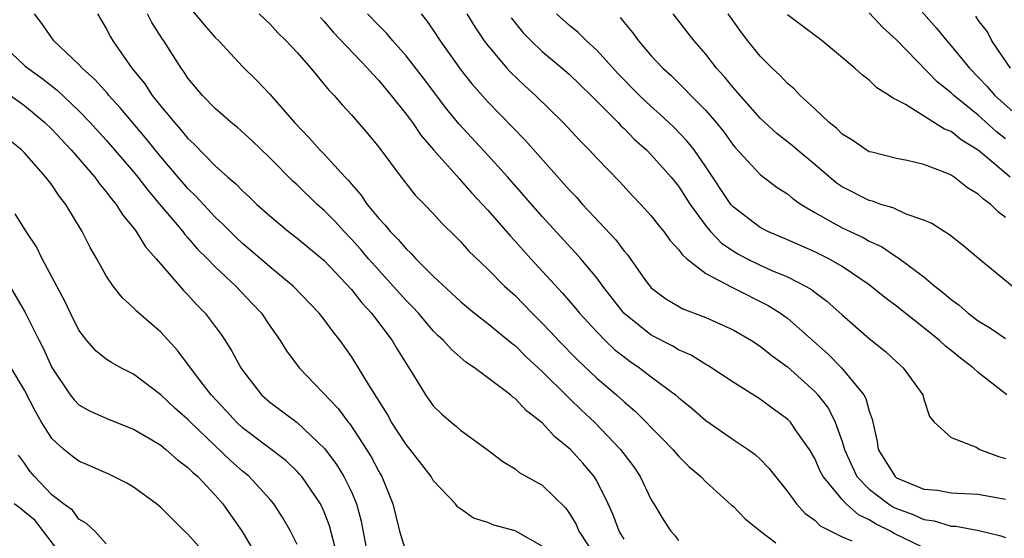
# Model space of a CAD drawing. Units: inches. Extents: x 2625000 to 2628000, y 1518000 to 1520980.
# Drawn here: x 2625785 to 2625857, y 1518804 to 1518843 of the extents above; entities that cross this region are included whole.
import ezdxf

# ---------------------------------------------------------------- set-up
doc = ezdxf.new("R2010")
doc.units = ezdxf.units.IN
doc.header["$MEASUREMENT"] = 0
doc.layers.add('LD26251518_2ft', color=132, linetype='Continuous')

msp = doc.modelspace()

# ---------------------------------------------------------------- linework, layer by layer
at = {"layer": 'LD26251518_2ft'}
for points, elevation in [([(2625849.132, 1518845.131), (2625851.944, 1518841.944), (2625852.681, 1518841), (2625853, 1518840.646), (2625854.343, 1518839), (2625855, 1518838.344), (2625855.654, 1518837.654), (2625856.216, 1518837), (2625858.443, 1518835)], 8022), ([(2625823, 1518803.899), (2625821, 1518805.025), (2625819.438, 1518805.438), (2625819, 1518805.629), (2625817.95, 1518805.95), (2625817, 1518806.649), (2625816.788, 1518806.788), (2625816.629, 1518807), (2625815, 1518808.725), (2625814.835, 1518809), (2625813.302, 1518811), (2625813, 1518811.366), (2625811.947, 1518813), (2625811.609, 1518813.609), (2625810.261, 1518815.739), (2625809.516, 1518817), (2625809, 1518817.833), (2625808.176, 1518819), (2625807.642, 1518819.642), (2625807, 1518820.536), (2625806.637, 1518821), (2625804.714, 1518823), (2625803, 1518824.417), (2625801.618, 1518825.617), (2625801, 1518826.131), (2625800.55, 1518826.55), (2625800.089, 1518827), (2625799.555, 1518827.555), (2625799, 1518828.06), (2625797.588, 1518829.588), (2625797, 1518830.16), (2625795, 1518832.49), (2625793.877, 1518833.877), (2625792.057, 1518836.057), (2625791.195, 1518837), (2625791.112, 1518837.112), (2625790.167, 1518838.167), (2625789.229, 1518839), (2625789, 1518839.26), (2625787.143, 1518841), (2625786.275, 1518842.275), (2625785.739, 1518843)], 7990), ([(2625790.353, 1518843), (2625791, 1518841.906), (2625791.304, 1518841.304), (2625791.483, 1518841), (2625792.889, 1518839), (2625793.839, 1518837.839), (2625794.372, 1518837), (2625795, 1518836.207), (2625795.999, 1518835), (2625796.477, 1518834.477), (2625797, 1518833.831), (2625797.436, 1518833.436), (2625799, 1518831.838), (2625799.931, 1518831), (2625800.508, 1518830.508), (2625801, 1518829.993), (2625801.52, 1518829.52), (2625802.057, 1518829), (2625803, 1518828.149), (2625804.38, 1518827), (2625805, 1518826.523), (2625807, 1518824.87), (2625809, 1518822.755), (2625809.767, 1518821.767), (2625810.476, 1518821), (2625811.982, 1518819), (2625812.354, 1518818.355), (2625813, 1518817.306), (2625813.555, 1518816.445), (2625814.431, 1518815), (2625815, 1518814.2), (2625815.612, 1518813.612), (2625816.31, 1518813), (2625816.694, 1518812.694), (2625817, 1518812.411), (2625818.949, 1518811), (2625820.116, 1518810.116), (2625821, 1518809.577), (2625821.312, 1518809.313), (2625823, 1518808.364), (2625824.709, 1518806.709), (2625825, 1518806.295), (2625825.481, 1518805.482), (2625825.689, 1518805), (2625827.006, 1518803)], 7992), ([(2625829, 1518804.41), (2625828.643, 1518805), (2625828.192, 1518806.192), (2625827.838, 1518807), (2625827, 1518808.689), (2625826.81, 1518809), (2625825.979, 1518809.979), (2625825.064, 1518811), (2625823.927, 1518811.927), (2625823, 1518812.95), (2625821.84, 1518813.84), (2625821, 1518814.748), (2625820.847, 1518814.847), (2625820.672, 1518815), (2625818.023, 1518817), (2625817.401, 1518817.401), (2625816.328, 1518818.328), (2625815.755, 1518819), (2625815.354, 1518819.354), (2625815, 1518819.71), (2625813.905, 1518821), (2625813.472, 1518821.472), (2625813, 1518821.947), (2625812.069, 1518823), (2625811, 1518824.155), (2625810.258, 1518825), (2625809.684, 1518825.684), (2625809, 1518826.45), (2625808.465, 1518827), (2625807.768, 1518827.768), (2625807, 1518828.554), (2625806.491, 1518829), (2625805, 1518830.433), (2625804.7, 1518830.7), (2625803, 1518832.405), (2625801.677, 1518833.677), (2625800.634, 1518834.634), (2625800.18, 1518835), (2625799.56, 1518835.56), (2625799, 1518836.038), (2625798.053, 1518837), (2625797, 1518838.272), (2625796.712, 1518838.712), (2625796.496, 1518839), (2625795.238, 1518841), (2625795.136, 1518841.136), (2625794.355, 1518842.355), (2625794.029, 1518843)], 7994), ([(2625797, 1518843.62), (2625798.187, 1518842.187), (2625799, 1518841.261), (2625799.267, 1518841), (2625801, 1518839.116), (2625802.07, 1518838.07), (2625803, 1518837.102), (2625804.821, 1518835), (2625805.891, 1518833.891), (2625806.681, 1518833), (2625807, 1518832.675), (2625808.53, 1518831), (2625808.764, 1518830.764), (2625809, 1518830.473), (2625809.695, 1518829.695), (2625810.16, 1518829), (2625811, 1518827.971), (2625811.477, 1518827.477), (2625811.844, 1518827), (2625812.424, 1518826.424), (2625813, 1518825.725), (2625813.385, 1518825.385), (2625813.726, 1518825), (2625815, 1518823.73), (2625817, 1518821.857), (2625818.035, 1518821), (2625819, 1518820.259), (2625820.784, 1518818.783), (2625821, 1518818.626), (2625821.811, 1518817.811), (2625823, 1518816.718), (2625824.865, 1518814.865), (2625825, 1518814.748), (2625825.881, 1518813.881), (2625826.83, 1518813), (2625828.75, 1518811), (2625829.712, 1518809.712), (2625830.191, 1518809), (2625831, 1518807.306), (2625831.113, 1518807.113), (2625831.193, 1518807), (2625831.866, 1518805.865), (2625832.438, 1518805), (2625832.703, 1518804.703), (2625833, 1518804.32)], 7996), ([(2625802.221, 1518843), (2625803, 1518842.257), (2625803.599, 1518841.599), (2625804.208, 1518841), (2625805, 1518840.148), (2625806.015, 1518839), (2625806.451, 1518838.451), (2625807, 1518837.813), (2625807.357, 1518837.357), (2625807.715, 1518837), (2625808.308, 1518836.308), (2625809, 1518835.566), (2625810.19, 1518834.19), (2625811, 1518833.193), (2625812.637, 1518831), (2625813.682, 1518829.682), (2625814.365, 1518829), (2625815, 1518828.336), (2625815.627, 1518827.627), (2625816.644, 1518826.645), (2625817, 1518826.28), (2625817.594, 1518825.594), (2625819, 1518824.244), (2625820.22, 1518823), (2625821, 1518822.299), (2625822.258, 1518821), (2625823, 1518820.265), (2625823.62, 1518819.62), (2625824.185, 1518819), (2625825.578, 1518817.578), (2625827, 1518816.23), (2625828.438, 1518815), (2625829, 1518814.484), (2625829.808, 1518813.808), (2625831.81, 1518811.81), (2625832.588, 1518811), (2625833, 1518810.504), (2625833.751, 1518809.751), (2625834.634, 1518809), (2625835, 1518808.613), (2625836.898, 1518806.898), (2625837, 1518806.822), (2625837.892, 1518805.892), (2625839.009, 1518805), (2625840.141, 1518804.141)], 7998), ([(2625851, 1518803.776), (2625848.836, 1518804.837), (2625848.567, 1518805), (2625847.513, 1518805.513), (2625847, 1518805.838), (2625846.203, 1518806.203), (2625845.306, 1518807), (2625845, 1518807.317), (2625843.604, 1518809), (2625843.402, 1518809.402), (2625843, 1518810.337), (2625842.605, 1518811), (2625841.643, 1518812.357), (2625841.208, 1518813), (2625841, 1518813.221), (2625839.962, 1518813.962), (2625839, 1518814.679), (2625837, 1518815.931), (2625835.153, 1518817.153), (2625835, 1518817.231), (2625833.916, 1518817.916), (2625833, 1518818.312), (2625832.576, 1518818.576), (2625831, 1518819.387), (2625828.982, 1518821), (2625827.442, 1518823), (2625827, 1518823.603), (2625825.836, 1518825), (2625825.449, 1518825.448), (2625823, 1518828.119), (2625820.47, 1518831), (2625819, 1518832.619), (2625816.896, 1518834.896), (2625815.991, 1518835.991), (2625814.272, 1518838.272), (2625813, 1518839.915), (2625812.034, 1518841), (2625811.567, 1518841.567), (2625811, 1518842.127), (2625810.163, 1518843)], 8002), ([(2625814.101, 1518843), (2625814.51, 1518842.51), (2625815, 1518841.797), (2625815.518, 1518841), (2625817, 1518838.901), (2625817.839, 1518837.839), (2625819, 1518836.522), (2625821.732, 1518833.732), (2625825, 1518830.049), (2625825.517, 1518829.517), (2625825.962, 1518829), (2625828.394, 1518826.394), (2625829, 1518825.571), (2625829.268, 1518825.268), (2625830.588, 1518823.412), (2625830.94, 1518822.94), (2625831, 1518822.877), (2625832.064, 1518822.064), (2625833.321, 1518821.321), (2625835, 1518820.693), (2625837, 1518819.784), (2625838.354, 1518819), (2625839, 1518818.584), (2625839.873, 1518817.874), (2625841, 1518817.061), (2625843, 1518815.251), (2625843.233, 1518815), (2625844.007, 1518814.007), (2625844.504, 1518813), (2625845, 1518811.591), (2625845.17, 1518811), (2625845.738, 1518809.738), (2625846.097, 1518809), (2625847, 1518808.069), (2625848.411, 1518807), (2625848.771, 1518806.771), (2625849, 1518806.66), (2625850.213, 1518806.213), (2625851, 1518805.857), (2625851.758, 1518805.757), (2625853, 1518805.37), (2625853.354, 1518805.354), (2625855.039, 1518805.039), (2625856.653, 1518804.652), (2625857, 1518804.534)], 8004), ([(2625817.469, 1518843), (2625818.04, 1518842.04), (2625818.746, 1518841), (2625819, 1518840.656), (2625820.397, 1518839), (2625820.685, 1518838.685), (2625821.711, 1518837.711), (2625822.502, 1518837), (2625824.541, 1518835), (2625825.723, 1518833.723), (2625826.439, 1518833), (2625827, 1518832.39), (2625828.669, 1518830.669), (2625829.63, 1518829.63), (2625830.242, 1518829), (2625831, 1518828.167), (2625831.498, 1518827.498), (2625831.919, 1518827), (2625832.372, 1518826.372), (2625833, 1518825.692), (2625833.28, 1518825.28), (2625833.619, 1518825), (2625835, 1518823.932), (2625836.905, 1518822.905), (2625839.58, 1518821.58), (2625840.486, 1518821), (2625840.788, 1518820.788), (2625841, 1518820.628), (2625843.986, 1518817.986), (2625844.958, 1518817), (2625846.606, 1518815), (2625846.751, 1518814.751), (2625847, 1518813.801), (2625847.223, 1518813.223), (2625847.259, 1518813), (2625847.575, 1518811.575), (2625847.651, 1518811), (2625848.897, 1518809), (2625849, 1518808.921), (2625851, 1518808.08), (2625851.996, 1518807.997), (2625853, 1518807.814), (2625855, 1518807.724), (2625857, 1518807.343)], 8006), ([(2625857.106, 1518815), (2625855, 1518816.658), (2625854.633, 1518817), (2625853.692, 1518817.692), (2625853, 1518818.273), (2625852.588, 1518818.588), (2625852.162, 1518819), (2625851, 1518819.939), (2625849, 1518821.513), (2625848.148, 1518822.148), (2625847, 1518823.079), (2625845, 1518824.444), (2625844.039, 1518825), (2625843, 1518825.512), (2625841, 1518826.389), (2625839.545, 1518827), (2625839, 1518827.294), (2625837, 1518828.809), (2625836.837, 1518829), (2625835, 1518831.762), (2625834.146, 1518833), (2625833.642, 1518833.642), (2625832.656, 1518834.656), (2625831.627, 1518835.627), (2625831, 1518836.175), (2625830.132, 1518837), (2625828.582, 1518838.582), (2625827, 1518840.311), (2625826.25, 1518841), (2625825.626, 1518841.626), (2625825, 1518842.139), (2625824.054, 1518843)], 8010), ([(2625857.476, 1518823), (2625855.014, 1518825.014), (2625853.94, 1518825.94), (2625853, 1518826.657), (2625852.817, 1518826.817), (2625852.492, 1518827), (2625851.582, 1518827.583), (2625851, 1518827.843), (2625849.713, 1518828.287), (2625848.747, 1518828.747), (2625847.858, 1518829), (2625847.224, 1518829.225), (2625847, 1518829.272), (2625845, 1518830.277), (2625844.569, 1518830.569), (2625843, 1518831.923), (2625841.703, 1518833), (2625841.33, 1518833.331), (2625840.212, 1518834.212), (2625839, 1518835.328), (2625837, 1518837.591), (2625836.372, 1518838.373), (2625835.797, 1518839), (2625835, 1518840.025), (2625834.155, 1518841), (2625832.602, 1518843)], 8014), ([(2625857, 1518828.045), (2625856.451, 1518828.451), (2625855.917, 1518829), (2625855.371, 1518829.372), (2625855, 1518829.756), (2625854.216, 1518830.216), (2625853.225, 1518831), (2625853, 1518831.146), (2625852.736, 1518831.264), (2625851, 1518831.936), (2625849.779, 1518832.221), (2625849, 1518832.377), (2625847.178, 1518832.822), (2625847, 1518832.867), (2625846.766, 1518833), (2625845.727, 1518833.727), (2625845, 1518834.164), (2625844.59, 1518834.59), (2625844.064, 1518835), (2625843, 1518836.012), (2625841.929, 1518837), (2625841.48, 1518837.48), (2625841, 1518837.876), (2625840.459, 1518838.459), (2625839.882, 1518839), (2625839, 1518839.877), (2625838.09, 1518841), (2625837.616, 1518841.616), (2625836.633, 1518843)], 8016), ([(2625857, 1518833.807), (2625856.333, 1518834.334), (2625855, 1518835.548), (2625853.193, 1518837), (2625853, 1518837.192), (2625851.992, 1518837.992), (2625849, 1518841.088), (2625847.992, 1518841.992), (2625847, 1518843.053)], 8020), ([(2625806.719, 1518842.719), (2625807, 1518842.431), (2625807.656, 1518841.656), (2625810.185, 1518839), (2625810.554, 1518838.554), (2625811, 1518838.106), (2625811.921, 1518837), (2625813, 1518835.634), (2625813.471, 1518835), (2625814.086, 1518834.086), (2625815.013, 1518833.013), (2625816.891, 1518830.891), (2625817, 1518830.786), (2625817.83, 1518829.83), (2625819, 1518828.57), (2625820.658, 1518826.658), (2625821, 1518826.301), (2625822.161, 1518825), (2625824.481, 1518822.481), (2625825.411, 1518821.411), (2625825.743, 1518821), (2625827, 1518819.637), (2625827.62, 1518819), (2625828.325, 1518818.325), (2625829, 1518817.79), (2625829.454, 1518817.454), (2625830.132, 1518817), (2625831, 1518816.328), (2625832.783, 1518815), (2625833, 1518814.806), (2625833.996, 1518813.996), (2625835, 1518813.12), (2625837, 1518811.722), (2625838.105, 1518811), (2625838.626, 1518810.626), (2625839, 1518810.279), (2625839.635, 1518809.635), (2625841, 1518807.908), (2625841.653, 1518807), (2625842.303, 1518806.303), (2625843, 1518805.812), (2625843.397, 1518805.398), (2625845, 1518804.592), (2625845.719, 1518804.281)], 8000), ([(2625820.707, 1518842.707), (2625821.603, 1518841.603), (2625822.196, 1518841), (2625823, 1518840.23), (2625824.461, 1518839), (2625825, 1518838.526), (2625826.59, 1518837), (2625828.567, 1518835), (2625828.77, 1518834.77), (2625829, 1518834.564), (2625829.767, 1518833.767), (2625830.647, 1518833), (2625831, 1518832.646), (2625832.464, 1518831), (2625833, 1518830.329), (2625833.847, 1518829), (2625835, 1518827.411), (2625835.344, 1518827), (2625836.152, 1518826.151), (2625837, 1518825.577), (2625837.361, 1518825.361), (2625838.041, 1518825), (2625839, 1518824.531), (2625839.848, 1518824.152), (2625841, 1518823.675), (2625842.328, 1518823), (2625842.75, 1518822.75), (2625843, 1518822.545), (2625843.885, 1518821.885), (2625845, 1518820.876), (2625847, 1518819.139), (2625848.186, 1518818.186), (2625849, 1518817.424), (2625849.494, 1518817), (2625850.92, 1518815), (2625851, 1518814.694), (2625851.412, 1518813.412), (2625851.773, 1518813), (2625853, 1518811.869), (2625854.842, 1518811.158), (2625855.114, 1518811), (2625856.476, 1518810.476), (2625857, 1518810.343)], 8008), ([(2625828.718, 1518842.718), (2625829, 1518842.353), (2625829.621, 1518841.621), (2625830.066, 1518841), (2625831, 1518839.918), (2625831.847, 1518839), (2625832.454, 1518838.454), (2625833.468, 1518837.468), (2625833.896, 1518837), (2625835, 1518835.88), (2625835.759, 1518835), (2625836.314, 1518834.314), (2625837, 1518833.357), (2625837.164, 1518833.165), (2625839, 1518831.181), (2625840.247, 1518830.247), (2625841, 1518829.767), (2625841.411, 1518829.411), (2625841.993, 1518829), (2625843, 1518828.391), (2625844.346, 1518827.654), (2625845, 1518827.272), (2625846.553, 1518826.553), (2625847, 1518826.291), (2625847.895, 1518825.896), (2625849, 1518825.146), (2625849.099, 1518825.099), (2625851, 1518823.677), (2625851.805, 1518823), (2625852.48, 1518822.48), (2625853, 1518822.006), (2625853.586, 1518821.586), (2625854.251, 1518821), (2625855, 1518820.436), (2625855.902, 1518819.902), (2625857, 1518819.157)], 8012), ([(2625857.349, 1518831), (2625855, 1518832.987), (2625853.741, 1518833.741), (2625853, 1518834.34), (2625852.519, 1518834.52), (2625849.667, 1518836.333), (2625849, 1518836.677), (2625848.768, 1518836.768), (2625848.462, 1518837), (2625847.551, 1518837.551), (2625847, 1518838.111), (2625846.492, 1518838.492), (2625845.944, 1518839), (2625843.533, 1518841), (2625841, 1518842.928)], 8018), ([(2625857.362, 1518839), (2625855.992, 1518841), (2625855.666, 1518841.666), (2625855, 1518842.538), (2625854.82, 1518842.82)], 8024), ([(2625783.08, 1518841), (2625785, 1518839.206), (2625785.239, 1518839), (2625786.273, 1518838.273), (2625787.39, 1518837.39), (2625789, 1518835.863), (2625789.832, 1518835), (2625791, 1518833.717), (2625793, 1518831.378), (2625793.311, 1518831), (2625794.041, 1518830.041), (2625794.94, 1518829), (2625796.615, 1518827), (2625796.775, 1518826.775), (2625797, 1518826.538), (2625797.709, 1518825.709), (2625798.425, 1518825), (2625799, 1518824.405), (2625800.507, 1518823), (2625801.721, 1518821.721), (2625802.384, 1518821), (2625803, 1518820.073), (2625803.761, 1518819), (2625804.239, 1518818.239), (2625805.152, 1518817), (2625808.015, 1518814.015), (2625808.758, 1518813), (2625808.871, 1518812.871), (2625810.102, 1518811), (2625810.447, 1518810.447), (2625811, 1518809.372), (2625811.22, 1518809), (2625811.75, 1518807.75), (2625812.027, 1518807), (2625812.514, 1518805), (2625813, 1518803.394)], 7988), ([(2625783.976, 1518837), (2625785, 1518836.268), (2625786.504, 1518835), (2625787, 1518834.512), (2625788.424, 1518833), (2625790.154, 1518831), (2625790.502, 1518830.502), (2625791, 1518829.929), (2625791.393, 1518829.393), (2625791.738, 1518829), (2625792.212, 1518828.212), (2625793, 1518827.274), (2625793.208, 1518827), (2625793.883, 1518825.883), (2625794.674, 1518825), (2625795, 1518824.603), (2625796.668, 1518822.667), (2625797, 1518822.342), (2625797.636, 1518821.635), (2625798.262, 1518821), (2625799.44, 1518819.44), (2625799.732, 1518819), (2625800.225, 1518818.225), (2625800.875, 1518817), (2625801, 1518816.82), (2625802.406, 1518815), (2625803, 1518814.472), (2625805, 1518812.973), (2625807.05, 1518811.05), (2625807.896, 1518809.896), (2625808.445, 1518809), (2625809, 1518807.881), (2625809.377, 1518807), (2625809.719, 1518805.719), (2625810.232, 1518803)], 7986), ([(2625807.798, 1518803.798), (2625807.389, 1518805.389), (2625807, 1518806.41), (2625806.727, 1518807), (2625805.343, 1518809), (2625805.19, 1518809.19), (2625805, 1518809.386), (2625804.177, 1518810.177), (2625801, 1518812.589), (2625800.554, 1518813), (2625799.815, 1518813.815), (2625798.698, 1518815), (2625797.703, 1518816.297), (2625796.251, 1518818.251), (2625795, 1518819.617), (2625793.188, 1518821.188), (2625793, 1518821.405), (2625792.166, 1518822.166), (2625791.516, 1518823), (2625791, 1518823.759), (2625790.307, 1518825), (2625789.823, 1518825.823), (2625789.237, 1518827), (2625788.036, 1518829), (2625787.567, 1518829.567), (2625787, 1518830.429), (2625786.571, 1518831), (2625785, 1518832.781), (2625784.784, 1518833), (2625783.794, 1518833.795)], 7984), ([(2625805, 1518804.021), (2625804.525, 1518805), (2625803.966, 1518805.966), (2625803.304, 1518807), (2625803, 1518807.35), (2625801.48, 1518809), (2625801, 1518809.397), (2625800.154, 1518810.154), (2625797.176, 1518813), (2625797, 1518813.19), (2625796.036, 1518814.035), (2625795, 1518815.018), (2625793, 1518816.538), (2625792.067, 1518817), (2625791.377, 1518817.377), (2625791, 1518817.633), (2625790.243, 1518818.243), (2625789.586, 1518819), (2625789, 1518819.758), (2625788.377, 1518821), (2625787.94, 1518821.94), (2625786.306, 1518825), (2625785.873, 1518825.873), (2625785.132, 1518827), (2625784.307, 1518828.307)], 7982), ([(2625783.914, 1518823), (2625785.048, 1518821.048), (2625786.08, 1518819), (2625786.398, 1518818.398), (2625787.015, 1518817.015), (2625788.364, 1518815), (2625788.637, 1518814.636), (2625789, 1518814.278), (2625789.815, 1518813.815), (2625791.208, 1518813.208), (2625793, 1518812.497), (2625794.217, 1518811.783), (2625795, 1518811.303), (2625795.376, 1518811), (2625796.224, 1518810.224), (2625797, 1518809.673), (2625797.326, 1518809.326), (2625797.712, 1518809), (2625799, 1518807.629), (2625799.561, 1518807), (2625800.967, 1518804.967), (2625802.147, 1518803)], 7980), ([(2625798.574, 1518803), (2625797, 1518804.78), (2625796.746, 1518805), (2625795, 1518806.744), (2625794.695, 1518807), (2625793, 1518808.221), (2625792.517, 1518808.517), (2625791.182, 1518809.182), (2625789.806, 1518809.806), (2625789, 1518810.134), (2625788.497, 1518810.497), (2625787.879, 1518811), (2625787, 1518811.797), (2625786.25, 1518813), (2625785.796, 1518813.796), (2625785, 1518815.351), (2625784.029, 1518817)], 7978), ([(2625791, 1518804.071), (2625790.152, 1518805), (2625789.549, 1518805.549), (2625789, 1518805.888), (2625788.527, 1518806.527), (2625787.863, 1518807), (2625787, 1518807.67), (2625785.738, 1518809), (2625785.4, 1518809.4), (2625785, 1518809.985), (2625784.57, 1518810.57)], 7976), ([(2625787.909, 1518803), (2625785.777, 1518805.776), (2625785, 1518806.406), (2625784.685, 1518806.685), (2625784.239, 1518807)], 7974)]:
    msp.add_lwpolyline(points, dxfattribs=dict(at, elevation=elevation))

doc.saveas('drawing.dxf')
